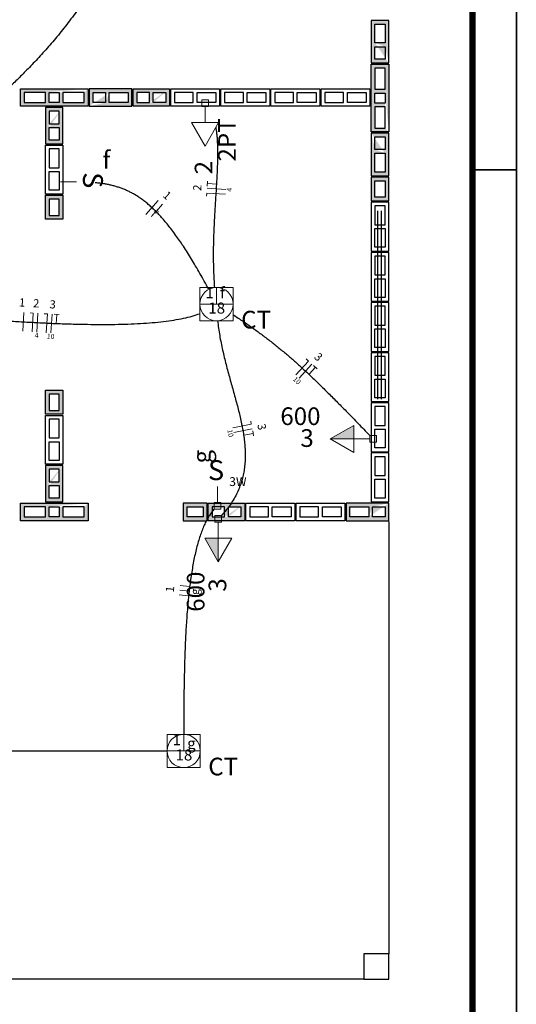
# Model space of a CAD drawing. Units: millimetres. Extents: x 5721 to 11457, y 1223 to 1224.
# Drawn here: x 5729 to 5729, y 1224 to 1224 of the extents above; entities that cross this region are included whole.
import ezdxf

# ---------------------------------------------------------------- set-up
doc = ezdxf.new("R2010")
doc.units = ezdxf.units.MM
doc.linetypes.add('Dashed', pattern=[0.75, 0.5, -0.25])
for name, color, linetype, lineweight in [('EL-Condutos', 4, 'Continuous', 30), ('EL-Fios', 9, 'Continuous', 20), ('EL-Textos fios', 7, 'Continuous', 20), ('EL-Textos pontos', 5, 'Continuous', 20), ('P-SIMBOL', 5, 'Continuous', 20), ('Prancha', 7, 'Continuous', 35)]:
    doc.layers.add(name, color=color, linetype=linetype, lineweight=lineweight)
doc.layers.add('PAREDES', color=6, linetype='Continuous')
doc.styles.add('Arial', font='arial.ttf')

msp = doc.modelspace()

# ---------------------------------------------------------------- hatches: boundary and pattern name
at = {"layer": 'P-SIMBOL', "linetype": 'Continuous'}
for points in [[(5729.17509, 1223.90784), (5729.17134, 1223.90784), (5729.17509, 1223.91)], [(5729.15347, 1223.89199), (5729.15347, 1223.88824), (5729.1513, 1223.89199)]]:
    msp.add_hatch(color=256, dxfattribs=at).paths.add_polyline_path(points)
at = {"layer": 'PAREDES', "linetype": 'Continuous'}
h = msp.add_hatch(color=256, dxfattribs=at)
h.paths.add_polyline_path([(5729.18068, 1223.96779), (5729.18068, 1223.97459), (5729.17788, 1223.97459), (5729.17788, 1223.96779), (5729.18068, 1223.96779), (5729.18008, 1223.97039), (5729.17848, 1223.97099)])
h.paths.add_polyline_path([(5729.18008, 1223.97039), (5729.18008, 1223.96839), (5729.17848, 1223.96839), (5729.17848, 1223.97039)], flags=0)
h.paths.add_polyline_path([(5729.17848, 1223.97099), (5729.17848, 1223.97399), (5729.18008, 1223.97399), (5729.18008, 1223.97099)], flags=0)
h = msp.add_hatch(color=256, dxfattribs=at)
h.paths.add_polyline_path([(5729.18068, 1223.95679), (5729.18068, 1223.96759), (5729.17788, 1223.96759), (5729.17788, 1223.95679), (5729.18068, 1223.95679), (5729.18008, 1223.95739), (5729.18008, 1223.96139), (5729.18008, 1223.96359)])
h.paths.add_polyline_path([(5729.18008, 1223.95739), (5729.17848, 1223.95739), (5729.17848, 1223.96079), (5729.18008, 1223.96079)], flags=0)
h.paths.add_polyline_path([(5729.18008, 1223.96139), (5729.17848, 1223.96139), (5729.17848, 1223.96299), (5729.18008, 1223.96299)], flags=0)
h.paths.add_polyline_path([(5729.18008, 1223.96359), (5729.17848, 1223.96359), (5729.17848, 1223.96699), (5729.18008, 1223.96699)], flags=0)
h = msp.add_hatch(color=256, dxfattribs=at)
h.paths.add_polyline_path([(5729.13268, 1223.96369), (5729.12188, 1223.96369), (5729.12188, 1223.96089), (5729.13268, 1223.96089), (5729.13268, 1223.96369), (5729.13208, 1223.96309), (5729.12808, 1223.96309), (5729.12588, 1223.96309)])
h.paths.add_polyline_path([(5729.13208, 1223.96309), (5729.13208, 1223.96149), (5729.12868, 1223.96149), (5729.12868, 1223.96309)], flags=0)
h.paths.add_polyline_path([(5729.12808, 1223.96309), (5729.12808, 1223.96149), (5729.12648, 1223.96149), (5729.12648, 1223.96309)], flags=0)
h.paths.add_polyline_path([(5729.12588, 1223.96309), (5729.12588, 1223.96149), (5729.12248, 1223.96149), (5729.12248, 1223.96309)], flags=0)
h = msp.add_hatch(color=256, dxfattribs=at)
h.paths.add_polyline_path([(5729.13288, 1223.96089), (5729.13968, 1223.96089), (5729.13968, 1223.96369), (5729.13288, 1223.96369), (5729.13288, 1223.96089), (5729.13548, 1223.96149), (5729.13608, 1223.96309)])
h.paths.add_polyline_path([(5729.13548, 1223.96149), (5729.13348, 1223.96149), (5729.13348, 1223.96309), (5729.13548, 1223.96309)], flags=0)
h.paths.add_polyline_path([(5729.13608, 1223.96309), (5729.13908, 1223.96309), (5729.13908, 1223.96149), (5729.13608, 1223.96149)], flags=0)
h = msp.add_hatch(color=256, dxfattribs=at)
h.paths.add_polyline_path([(5729.14568, 1223.96369), (5729.13988, 1223.96369), (5729.13988, 1223.96089), (5729.14568, 1223.96089), (5729.14568, 1223.96369), (5729.14248, 1223.96149), (5729.14308, 1223.96149)])
h.paths.add_polyline_path([(5729.14248, 1223.96149), (5729.14048, 1223.96149), (5729.14048, 1223.96309), (5729.14248, 1223.96309)], flags=0)
h.paths.add_polyline_path([(5729.14308, 1223.96149), (5729.14308, 1223.96309), (5729.14508, 1223.96309), (5729.14508, 1223.96149)], flags=0)
h = msp.add_hatch(color=256, dxfattribs=at)
h.paths.add_polyline_path([(5729.12868, 1223.96069), (5729.12868, 1223.95489), (5729.12588, 1223.95489), (5729.12588, 1223.96069), (5729.12868, 1223.96069), (5729.12648, 1223.95749), (5729.12648, 1223.95809)])
h.paths.add_polyline_path([(5729.12648, 1223.95749), (5729.12648, 1223.95549), (5729.12808, 1223.95549), (5729.12808, 1223.95749)], flags=0)
h.paths.add_polyline_path([(5729.12648, 1223.95809), (5729.12808, 1223.95809), (5729.12808, 1223.96009), (5729.12648, 1223.96009)], flags=0)
h = msp.add_hatch(color=256, dxfattribs=at)
h.paths.add_polyline_path([(5729.17788, 1223.95659), (5729.17788, 1223.94979), (5729.18068, 1223.94979), (5729.18068, 1223.95659), (5729.17788, 1223.95659), (5729.17848, 1223.95399), (5729.18008, 1223.95339)])
h.paths.add_polyline_path([(5729.17848, 1223.95399), (5729.17848, 1223.95599), (5729.18008, 1223.95599), (5729.18008, 1223.95399)], flags=0)
h.paths.add_polyline_path([(5729.18008, 1223.95339), (5729.18008, 1223.95039), (5729.17848, 1223.95039), (5729.17848, 1223.95339)], flags=0)
h = msp.add_hatch(color=256, dxfattribs=at)
h.paths.add_polyline_path([(5729.18068, 1223.94579), (5729.18068, 1223.94959), (5729.17788, 1223.94959), (5729.17788, 1223.94579), (5729.18068, 1223.94579), (5729.18008, 1223.94639)])
h.paths.add_polyline_path([(5729.18008, 1223.94639), (5729.17848, 1223.94639), (5729.17848, 1223.94899), (5729.18008, 1223.94899)], flags=0)
h = msp.add_hatch(color=256, dxfattribs=at)
h.paths.add_polyline_path([(5729.12868, 1223.94669), (5729.12868, 1223.94289), (5729.12588, 1223.94289), (5729.12588, 1223.94669), (5729.12868, 1223.94669), (5729.12808, 1223.94609)])
h.paths.add_polyline_path([(5729.12808, 1223.94609), (5729.12648, 1223.94609), (5729.12648, 1223.94349), (5729.12808, 1223.94349)], flags=0)
h = msp.add_hatch(color=256, dxfattribs=at)
h.paths.add_polyline_path([(5729.12868, 1223.91559), (5729.12868, 1223.91179), (5729.12588, 1223.91179), (5729.12588, 1223.91559), (5729.12868, 1223.91559), (5729.12808, 1223.91499)])
h.paths.add_polyline_path([(5729.12808, 1223.91499), (5729.12648, 1223.91499), (5729.12648, 1223.91239), (5729.12808, 1223.91239)], flags=0)
h = msp.add_hatch(color=256, dxfattribs=at)
h.paths.add_polyline_path([(5729.12868, 1223.90359), (5729.12868, 1223.89779), (5729.12588, 1223.89779), (5729.12588, 1223.90359), (5729.12868, 1223.90359), (5729.12648, 1223.90039), (5729.12648, 1223.90099)])
h.paths.add_polyline_path([(5729.12648, 1223.90039), (5729.12648, 1223.89839), (5729.12808, 1223.89839), (5729.12808, 1223.90039)], flags=0)
h.paths.add_polyline_path([(5729.12648, 1223.90099), (5729.12808, 1223.90099), (5729.12808, 1223.90299), (5729.12648, 1223.90299)], flags=0)
h = msp.add_hatch(color=256, dxfattribs=at)
h.paths.add_polyline_path([(5729.13268, 1223.89759), (5729.12188, 1223.89759), (5729.12188, 1223.89479), (5729.13268, 1223.89479), (5729.13268, 1223.89759), (5729.13208, 1223.89699), (5729.12808, 1223.89699), (5729.12588, 1223.89699)])
h.paths.add_polyline_path([(5729.13208, 1223.89699), (5729.13208, 1223.89539), (5729.12868, 1223.89539), (5729.12868, 1223.89699)], flags=0)
h.paths.add_polyline_path([(5729.12808, 1223.89699), (5729.12808, 1223.89539), (5729.12648, 1223.89539), (5729.12648, 1223.89699)], flags=0)
h.paths.add_polyline_path([(5729.12588, 1223.89699), (5729.12588, 1223.89539), (5729.12248, 1223.89539), (5729.12248, 1223.89699)], flags=0)
h = msp.add_hatch(color=256, dxfattribs=at)
h.paths.add_polyline_path([(5729.15168, 1223.89759), (5729.14788, 1223.89759), (5729.14788, 1223.89479), (5729.15168, 1223.89479), (5729.15168, 1223.89759), (5729.15108, 1223.89699)])
h.paths.add_polyline_path([(5729.15108, 1223.89699), (5729.15108, 1223.89539), (5729.14848, 1223.89539), (5729.14848, 1223.89699)], flags=0)
h = msp.add_hatch(color=256, dxfattribs=at)
h.paths.add_polyline_path([(5729.15768, 1223.89759), (5729.15188, 1223.89759), (5729.15188, 1223.89479), (5729.15768, 1223.89479), (5729.15768, 1223.89759), (5729.15448, 1223.89539), (5729.15508, 1223.89539)])
h.paths.add_polyline_path([(5729.15448, 1223.89539), (5729.15248, 1223.89539), (5729.15248, 1223.89699), (5729.15448, 1223.89699)], flags=0)
h.paths.add_polyline_path([(5729.15508, 1223.89539), (5729.15508, 1223.89699), (5729.15708, 1223.89699), (5729.15708, 1223.89539)], flags=0)
h = msp.add_hatch(color=256, dxfattribs=at)
h.paths.add_polyline_path([(5729.18068, 1223.89759), (5729.17388, 1223.89759), (5729.17388, 1223.89479), (5729.18068, 1223.89479), (5729.18068, 1223.89759), (5729.17808, 1223.89699), (5729.17748, 1223.89539)])
h.paths.add_polyline_path([(5729.17808, 1223.89699), (5729.18008, 1223.89699), (5729.18008, 1223.89539), (5729.17808, 1223.89539)], flags=0)
h.paths.add_polyline_path([(5729.17748, 1223.89539), (5729.17448, 1223.89539), (5729.17448, 1223.89699), (5729.17748, 1223.89699)], flags=0)

# ---------------------------------------------------------------- linework, layer by layer
at = {"layer": 'EL-Condutos', "linetype": 'Continuous'}
for points in [[(5729.07484, 1223.96283), (5729.07754, 1223.96352), (5729.08021, 1223.9643), (5729.08283, 1223.96516), (5729.08542, 1223.9661), (5729.08797, 1223.96711), (5729.09047, 1223.96818), (5729.09293, 1223.96931), (5729.09534, 1223.9705), (5729.09771, 1223.97173), (5729.10004, 1223.97302), (5729.10231, 1223.97434), (5729.10454, 1223.9757), (5729.10672, 1223.97709), (5729.10884, 1223.97851), (5729.11092, 1223.97995), (5729.11294, 1223.9814), (5729.1149, 1223.98286), (5729.11681, 1223.98433), (5729.11867, 1223.9858), (5729.12047, 1223.98726), (5729.1222, 1223.98872), (5729.12388, 1223.99016), (5729.1255, 1223.99158), (5729.12706, 1223.99298), (5729.12855, 1223.99434), (5729.12998, 1223.99568), (5729.13135, 1223.99697), (5729.13265, 1223.99822), (5729.13388, 1223.99942), (5729.13505, 1224.00057)], [(5729.13832, 1224.00057), (5729.13855, 1223.99902), (5729.13866, 1223.99749), (5729.13867, 1223.99596), (5729.13858, 1223.99444), (5729.1384, 1223.99293), (5729.13813, 1223.99143), (5729.13778, 1223.98995), (5729.13736, 1223.98848), (5729.13687, 1223.98704), (5729.13631, 1223.98561), (5729.13569, 1223.9842), (5729.13502, 1223.98282), (5729.1343, 1223.98146), (5729.13354, 1223.98013), (5729.13274, 1223.97883), (5729.13191, 1223.97755), (5729.13106, 1223.97631), (5729.13018, 1223.97511), (5729.12929, 1223.97394), (5729.12839, 1223.9728), (5729.12749, 1223.97171), (5729.12659, 1223.97065), (5729.1257, 1223.96964), (5729.12482, 1223.96867), (5729.12395, 1223.96775), (5729.12312, 1223.96688), (5729.12231, 1223.96606), (5729.12154, 1223.96528), (5729.1208, 1223.96456), (5729.12012, 1223.9639)], [(5729.15291, 1223.93199), (5729.15284, 1223.933), (5729.15279, 1223.93401), (5729.15275, 1223.93502), (5729.15273, 1223.93602), (5729.15272, 1223.93701), (5729.15272, 1223.93799), (5729.15274, 1223.93897), (5729.15276, 1223.93994), (5729.1528, 1223.9409), (5729.15284, 1223.94185), (5729.15289, 1223.94279), (5729.15294, 1223.94372), (5729.15299, 1223.94463), (5729.15305, 1223.94553), (5729.1531, 1223.94642), (5729.15316, 1223.9473), (5729.15321, 1223.94815), (5729.15326, 1223.94899), (5729.1533, 1223.94982), (5729.15334, 1223.95062), (5729.15337, 1223.95141), (5729.1534, 1223.95218), (5729.15341, 1223.95293), (5729.15341, 1223.95366), (5729.1534, 1223.95436), (5729.15337, 1223.95505), (5729.15333, 1223.95571), (5729.15328, 1223.95634), (5729.1532, 1223.95696), (5729.15311, 1223.95754)], [(5729.15177, 1223.93201), (5729.15106, 1223.9333), (5729.15036, 1223.93453), (5729.14968, 1223.93569), (5729.14902, 1223.93679), (5729.14837, 1223.93782), (5729.14773, 1223.9388), (5729.14711, 1223.93971), (5729.1465, 1223.94057), (5729.1459, 1223.94137), (5729.1453, 1223.94212), (5729.14472, 1223.94281), (5729.14414, 1223.94346), (5729.14357, 1223.94406), (5729.143, 1223.94461), (5729.14244, 1223.94512), (5729.14188, 1223.94559), (5729.14132, 1223.94601), (5729.14077, 1223.9464), (5729.14021, 1223.94675), (5729.13965, 1223.94707), (5729.1391, 1223.94735), (5729.13853, 1223.9476), (5729.13797, 1223.94782), (5729.13739, 1223.94801), (5729.13682, 1223.94818), (5729.13623, 1223.94832), (5729.13564, 1223.94845), (5729.13503, 1223.94855), (5729.13442, 1223.94863), (5729.1338, 1223.9487)], [(5729.09047, 1223.92908), (5729.09178, 1223.929), (5729.09324, 1223.92889), (5729.09483, 1223.92877), (5729.09656, 1223.92862), (5729.09839, 1223.92846), (5729.10034, 1223.92828), (5729.10238, 1223.9281), (5729.1045, 1223.92791), (5729.1067, 1223.92771), (5729.10895, 1223.92751), (5729.11126, 1223.92732), (5729.11361, 1223.92712), (5729.11599, 1223.92694), (5729.11839, 1223.92677), (5729.1208, 1223.9266), (5729.1232, 1223.92646), (5729.12559, 1223.92634), (5729.12796, 1223.92623), (5729.13029, 1223.92616), (5729.13258, 1223.92611), (5729.13481, 1223.92609), (5729.13697, 1223.9261), (5729.13905, 1223.92616), (5729.14105, 1223.92625), (5729.14294, 1223.92638), (5729.14473, 1223.92657), (5729.14639, 1223.9268), (5729.14792, 1223.92708), (5729.1493, 1223.92741), (5729.15054, 1223.92781)], [(5729.15584, 1223.92765), (5729.15665, 1223.92711), (5729.15743, 1223.92659), (5729.15819, 1223.92606), (5729.15893, 1223.92555), (5729.15965, 1223.92503), (5729.16035, 1223.92452), (5729.16104, 1223.924), (5729.16172, 1223.92348), (5729.16238, 1223.92296), (5729.16304, 1223.92244), (5729.16369, 1223.9219), (5729.16434, 1223.92136), (5729.16498, 1223.92081), (5729.16562, 1223.92025), (5729.16627, 1223.91967), (5729.16692, 1223.91908), (5729.16758, 1223.91847), (5729.16824, 1223.91785), (5729.16892, 1223.9172), (5729.1696, 1223.91654), (5729.1703, 1223.91585), (5729.17102, 1223.91514), (5729.17176, 1223.91441), (5729.17252, 1223.91365), (5729.1733, 1223.91286), (5729.1741, 1223.91204), (5729.17493, 1223.91118), (5729.1758, 1223.9103), (5729.17669, 1223.90938), (5729.17761, 1223.90843)], [(5729.15336, 1223.92669), (5729.15351, 1223.92549), (5729.15369, 1223.92431), (5729.15391, 1223.92314), (5729.15416, 1223.92198), (5729.15442, 1223.92083), (5729.15471, 1223.9197), (5729.15501, 1223.91857), (5729.15531, 1223.91746), (5729.15562, 1223.91636), (5729.15592, 1223.91527), (5729.15622, 1223.91419), (5729.15651, 1223.91312), (5729.15678, 1223.91207), (5729.15702, 1223.91102), (5729.15724, 1223.90999), (5729.15743, 1223.90896), (5729.15758, 1223.90795), (5729.15769, 1223.90694), (5729.15776, 1223.90594), (5729.15777, 1223.90496), (5729.15772, 1223.90398), (5729.15762, 1223.90302), (5729.15744, 1223.90206), (5729.1572, 1223.90111), (5729.15688, 1223.90017), (5729.15648, 1223.89924), (5729.15599, 1223.89832), (5729.15541, 1223.8974), (5729.15474, 1223.8965), (5729.15396, 1223.8956)], [(5729.15284, 1223.89664), (5729.15239, 1223.8961), (5729.15198, 1223.89549), (5729.15159, 1223.89481), (5729.15122, 1223.89406), (5729.15088, 1223.89325), (5729.15057, 1223.89237), (5729.15027, 1223.89144), (5729.15001, 1223.89045), (5729.14976, 1223.88941), (5729.14953, 1223.88832), (5729.14933, 1223.88718), (5729.14914, 1223.886), (5729.14897, 1223.88478), (5729.14881, 1223.88352), (5729.14868, 1223.88223), (5729.14856, 1223.88091), (5729.14845, 1223.87956), (5729.14836, 1223.87818), (5729.14827, 1223.87678), (5729.14821, 1223.87536), (5729.14815, 1223.87392), (5729.1481, 1223.87247), (5729.14806, 1223.87101), (5729.14803, 1223.86954), (5729.148, 1223.86807), (5729.14798, 1223.8666), (5729.14797, 1223.86512), (5729.14796, 1223.86365), (5729.14796, 1223.86219), (5729.14795, 1223.86074)], [(5729.08513, 1223.85807), (5729.08712, 1223.85807), (5729.0891, 1223.85807), (5729.09105, 1223.85807), (5729.09298, 1223.85807), (5729.09489, 1223.85807), (5729.0968, 1223.85807), (5729.09869, 1223.85807), (5729.10057, 1223.85807), (5729.10245, 1223.85807), (5729.10432, 1223.85807), (5729.1062, 1223.85807), (5729.10808, 1223.85807), (5729.10996, 1223.85807), (5729.11185, 1223.85807), (5729.11375, 1223.85807), (5729.11567, 1223.85807), (5729.1176, 1223.85807), (5729.11954, 1223.85807), (5729.12151, 1223.85807), (5729.12351, 1223.85807), (5729.12553, 1223.85807), (5729.12758, 1223.85807), (5729.12966, 1223.85807), (5729.13177, 1223.85807), (5729.13392, 1223.85807), (5729.13611, 1223.85807), (5729.13835, 1223.85807), (5729.14063, 1223.85807), (5729.14295, 1223.85807), (5729.14533, 1223.85807)]]:
    msp.add_spline(points, degree=3, dxfattribs=at)
at = {"layer": 'EL-Fios'}
for p, q in [((5729.15171, 1223.94815), (5729.15176, 1223.94895)), ((5729.15323, 1223.94845), (5729.15173, 1223.94855)), ((5729.15161, 1223.94655), (5729.15164, 1223.94705)), ((5729.15463, 1223.94686), (5729.15164, 1223.94705)), ((5729.15468, 1223.94761), (5729.15168, 1223.9478)), ((5729.14188, 1223.94361), (5729.14388, 1223.94585)), ((5729.14355, 1223.94413), (5729.14455, 1223.94525)), ((5729.12226, 1223.92501), (5729.12244, 1223.92801)), ((5729.12344, 1223.92794), (5729.12394, 1223.92791)), ((5729.12376, 1223.92492), (5729.12394, 1223.92791)), ((5729.1245, 1223.92487), (5729.12469, 1223.92787)), ((5729.12569, 1223.9278), (5729.12619, 1223.92777)), ((5729.126, 1223.92478), (5729.12619, 1223.92777)), ((5729.12675, 1223.92473), (5729.12693, 1223.92773)), ((5729.12728, 1223.92771), (5729.12808, 1223.92766)), ((5729.12759, 1223.92618), (5729.12768, 1223.92768)), ((5729.16583, 1223.91804), (5729.16785, 1223.92026)), ((5729.16639, 1223.91754), (5729.1684, 1223.91976)), ((5729.16748, 1223.9206), (5729.16785, 1223.92026)), ((5729.16795, 1223.91815), (5729.16896, 1223.91926)), ((5729.16866, 1223.91953), (5729.16925, 1223.91899)), ((5729.1558, 1223.90958), (5729.15874, 1223.91018)), ((5729.15864, 1223.91067), (5729.15874, 1223.91018)), ((5729.15595, 1223.90885), (5729.15889, 1223.90945)), ((5729.15757, 1223.90841), (5729.15904, 1223.90871)), ((5729.15896, 1223.9091), (5729.15911, 1223.90832)), ((5729.14881, 1223.88357), (5729.14732, 1223.88372)), ((5729.14889, 1223.88431), (5729.1474, 1223.88446)), ((5729.14874, 1223.88282), (5729.14724, 1223.88297))]:
    msp.add_line(p, q, dxfattribs=at)
at = {"layer": 'P-SIMBOL'}
for p, q in [((5729.15083, 1223.9619), (5729.15189, 1223.9619)), ((5729.15083, 1223.96084), (5729.15083, 1223.9619)), ((5729.15189, 1223.96084), (5729.15083, 1223.96084)), ((5729.15136, 1223.95828), (5729.15136, 1223.96084)), ((5729.15189, 1223.9619), (5729.15189, 1223.96084)), ((5729.15136, 1223.95453), (5729.1492, 1223.95828)), ((5729.1492, 1223.95828), (5729.15353, 1223.95828)), ((5729.15353, 1223.95828), (5729.15136, 1223.95453)), ((5729.13085, 1223.94885), (5729.12828, 1223.94885)), ((5729.15053, 1223.93199), (5729.15583, 1223.93199)), ((5729.15053, 1223.93199), (5729.15053, 1223.92669)), ((5729.15318, 1223.92934), (5729.15318, 1223.93199)), ((5729.15583, 1223.93199), (5729.15583, 1223.92669)), ((5729.15053, 1223.92934), (5729.15583, 1223.92934)), ((5729.15053, 1223.92669), (5729.15583, 1223.92669)), ((5729.17134, 1223.90784), (5729.17509, 1223.91)), ((5729.17509, 1223.91), (5729.17509, 1223.90567)), ((5729.17134, 1223.90784), (5729.17509, 1223.90784)), ((5729.17509, 1223.90567), (5729.17134, 1223.90784)), ((5729.17509, 1223.90784), (5729.17765, 1223.90784)), ((5729.17765, 1223.90731), (5729.17765, 1223.90837)), ((5729.17765, 1223.90837), (5729.17871, 1223.90837)), ((5729.17871, 1223.90731), (5729.17765, 1223.90731)), ((5729.17871, 1223.90837), (5729.17871, 1223.90731)), ((5729.15336, 1223.90025), (5729.15336, 1223.89768)), ((5729.15283, 1223.89768), (5729.15389, 1223.89768)), ((5729.15283, 1223.89662), (5729.15283, 1223.89768)), ((5729.15389, 1223.89768), (5729.15389, 1223.89662)), ((5729.15389, 1223.89662), (5729.15283, 1223.89662)), ((5729.15294, 1223.89561), (5729.154, 1223.89561)), ((5729.15294, 1223.89455), (5729.15294, 1223.89561)), ((5729.154, 1223.89455), (5729.15294, 1223.89455)), ((5729.15347, 1223.89199), (5729.15347, 1223.89455)), ((5729.154, 1223.89561), (5729.154, 1223.89455)), ((5729.15347, 1223.88824), (5729.1513, 1223.89199)), ((5729.1513, 1223.89199), (5729.15563, 1223.89199)), ((5729.15347, 1223.88824), (5729.15347, 1223.89199)), ((5729.15563, 1223.89199), (5729.15347, 1223.88824)), ((5729.1453, 1223.86072), (5729.1506, 1223.86072)), ((5729.1453, 1223.86072), (5729.1453, 1223.85542)), ((5729.14795, 1223.85807), (5729.14795, 1223.86072)), ((5729.1506, 1223.86072), (5729.1506, 1223.85542)), ((5729.1453, 1223.85807), (5729.1506, 1223.85807)), ((5729.1453, 1223.85542), (5729.1506, 1223.85542))]:
    msp.add_line(p, q, dxfattribs=at)
for centre in [(5729.15318, 1223.92934), (5729.14795, 1223.85807)]:
    msp.add_circle(centre, 0.00265, dxfattribs=at)
at = {"layer": 'PAREDES'}
for p, q in [((5729.17888, 1223.94419), (5729.17888, 1223.91419)), ((5729.17948, 1223.94419), (5729.17948, 1223.91419)), ((5729.18068, 1223.82569), (5729.17668, 1223.82569)), ((5729.17668, 1223.82569), (5729.17668, 1223.82169)), ((5729.18068, 1223.82169), (5729.18068, 1223.82569)), ((5729.17668, 1223.82169), (5729.18068, 1223.82169))]:
    msp.add_line(p, q, dxfattribs=at)
at = {"layer": 'PAREDES', "linetype": 'Dashed'}
for p, q in [((5729.18068, 1223.89469), (5729.18068, 1223.82569)), ((5729.17668, 1223.82169), (5729.04968, 1223.82169))]:
    msp.add_line(p, q, dxfattribs=at)
at = {"layer": 'PAREDES'}
for points in [[(5729.17788, 1223.97459), (5729.17788, 1223.96779), (5729.18068, 1223.96779), (5729.18068, 1223.97459), (5729.17788, 1223.97459)], [(5729.18068, 1223.96759), (5729.18068, 1223.95679), (5729.17788, 1223.95679), (5729.17788, 1223.96759), (5729.18068, 1223.96759)], [(5729.12188, 1223.96369), (5729.13268, 1223.96369), (5729.13268, 1223.96089), (5729.12188, 1223.96089), (5729.12188, 1223.96369)], [(5729.13968, 1223.96369), (5729.13288, 1223.96369), (5729.13288, 1223.96089), (5729.13968, 1223.96089), (5729.13968, 1223.96369)], [(5729.14568, 1223.96369), (5729.14568, 1223.96089), (5729.13988, 1223.96089), (5729.13988, 1223.96369), (5729.14568, 1223.96369)], [(5729.14588, 1223.96369), (5729.15368, 1223.96369), (5729.15368, 1223.96089), (5729.14588, 1223.96089), (5729.14588, 1223.96369)], [(5729.15388, 1223.96369), (5729.16168, 1223.96369), (5729.16168, 1223.96089), (5729.15388, 1223.96089), (5729.15388, 1223.96369)], [(5729.16188, 1223.96369), (5729.16968, 1223.96369), (5729.16968, 1223.96089), (5729.16188, 1223.96089), (5729.16188, 1223.96369)], [(5729.16988, 1223.96369), (5729.17768, 1223.96369), (5729.17768, 1223.96089), (5729.16988, 1223.96089), (5729.16988, 1223.96369)], [(5729.12868, 1223.96069), (5729.12588, 1223.96069), (5729.12588, 1223.95489), (5729.12868, 1223.95489), (5729.12868, 1223.96069)], [(5729.18068, 1223.94979), (5729.18068, 1223.95659), (5729.17788, 1223.95659), (5729.17788, 1223.94979), (5729.18068, 1223.94979)], [(5729.12868, 1223.95469), (5729.12868, 1223.94689), (5729.12588, 1223.94689), (5729.12588, 1223.95469), (5729.12868, 1223.95469)], [(5729.17788, 1223.94959), (5729.17788, 1223.94579), (5729.18068, 1223.94579), (5729.18068, 1223.94959), (5729.17788, 1223.94959)], [(5729.12588, 1223.94289), (5729.12588, 1223.94669), (5729.12868, 1223.94669), (5729.12868, 1223.94289), (5729.12588, 1223.94289)], [(5729.18068, 1223.93779), (5729.18068, 1223.94559), (5729.17788, 1223.94559), (5729.17788, 1223.93779), (5729.18068, 1223.93779)], [(5729.18068, 1223.92979), (5729.18068, 1223.93759), (5729.17788, 1223.93759), (5729.17788, 1223.92979), (5729.18068, 1223.92979)], [(5729.18068, 1223.92179), (5729.18068, 1223.92959), (5729.17788, 1223.92959), (5729.17788, 1223.92179), (5729.18068, 1223.92179)], [(5729.18068, 1223.91379), (5729.18068, 1223.92159), (5729.17788, 1223.92159), (5729.17788, 1223.91379), (5729.18068, 1223.91379)], [(5729.12588, 1223.91179), (5729.12588, 1223.91559), (5729.12868, 1223.91559), (5729.12868, 1223.91179), (5729.12588, 1223.91179)], [(5729.18068, 1223.90579), (5729.18068, 1223.91359), (5729.17788, 1223.91359), (5729.17788, 1223.90579), (5729.18068, 1223.90579)], [(5729.12868, 1223.91159), (5729.12868, 1223.90379), (5729.12588, 1223.90379), (5729.12588, 1223.91159), (5729.12868, 1223.91159)], [(5729.18068, 1223.89779), (5729.18068, 1223.90559), (5729.17788, 1223.90559), (5729.17788, 1223.89779), (5729.18068, 1223.89779)], [(5729.12868, 1223.90359), (5729.12588, 1223.90359), (5729.12588, 1223.89779), (5729.12868, 1223.89779), (5729.12868, 1223.90359)], [(5729.12188, 1223.89759), (5729.13268, 1223.89759), (5729.13268, 1223.89479), (5729.12188, 1223.89479), (5729.12188, 1223.89759)], [(5729.14788, 1223.89479), (5729.15168, 1223.89479), (5729.15168, 1223.89759), (5729.14788, 1223.89759), (5729.14788, 1223.89479)], [(5729.15768, 1223.89759), (5729.15768, 1223.89479), (5729.15188, 1223.89479), (5729.15188, 1223.89759), (5729.15768, 1223.89759)], [(5729.15788, 1223.89759), (5729.16568, 1223.89759), (5729.16568, 1223.89479), (5729.15788, 1223.89479), (5729.15788, 1223.89759)], [(5729.16588, 1223.89759), (5729.17368, 1223.89759), (5729.17368, 1223.89479), (5729.16588, 1223.89479), (5729.16588, 1223.89759)], [(5729.17388, 1223.89479), (5729.18068, 1223.89479), (5729.18068, 1223.89759), (5729.17388, 1223.89759), (5729.17388, 1223.89479)]]:
    msp.add_lwpolyline(points, close=True, dxfattribs=at)
at = {"layer": 'PAREDES', "color": 4}
for points in [[(5729.17848, 1223.97099), (5729.17848, 1223.97399), (5729.18008, 1223.97399), (5729.18008, 1223.97099), (5729.17848, 1223.97099)], [(5729.17848, 1223.96839), (5729.17848, 1223.97039), (5729.18008, 1223.97039), (5729.18008, 1223.96839), (5729.17848, 1223.96839)], [(5729.17848, 1223.96699), (5729.17848, 1223.96359), (5729.18008, 1223.96359), (5729.18008, 1223.96699), (5729.17848, 1223.96699)], [(5729.12248, 1223.96149), (5729.12588, 1223.96149), (5729.12588, 1223.96309), (5729.12248, 1223.96309), (5729.12248, 1223.96149)], [(5729.12648, 1223.96309), (5729.12808, 1223.96309), (5729.12808, 1223.96149), (5729.12648, 1223.96149), (5729.12648, 1223.96309)], [(5729.12868, 1223.96149), (5729.13208, 1223.96149), (5729.13208, 1223.96309), (5729.12868, 1223.96309), (5729.12868, 1223.96149)], [(5729.13348, 1223.96309), (5729.13548, 1223.96309), (5729.13548, 1223.96149), (5729.13348, 1223.96149), (5729.13348, 1223.96309)], [(5729.13608, 1223.96309), (5729.13908, 1223.96309), (5729.13908, 1223.96149), (5729.13608, 1223.96149), (5729.13608, 1223.96309)], [(5729.14048, 1223.96149), (5729.14248, 1223.96149), (5729.14248, 1223.96309), (5729.14048, 1223.96309), (5729.14048, 1223.96149)], [(5729.14508, 1223.96149), (5729.14308, 1223.96149), (5729.14308, 1223.96309), (5729.14508, 1223.96309), (5729.14508, 1223.96149)], [(5729.14948, 1223.96309), (5729.14648, 1223.96309), (5729.14648, 1223.96149), (5729.14948, 1223.96149), (5729.14948, 1223.96309)], [(5729.15008, 1223.96309), (5729.15308, 1223.96309), (5729.15308, 1223.96149), (5729.15008, 1223.96149), (5729.15008, 1223.96309)], [(5729.15748, 1223.96309), (5729.15448, 1223.96309), (5729.15448, 1223.96149), (5729.15748, 1223.96149), (5729.15748, 1223.96309)], [(5729.15808, 1223.96309), (5729.16108, 1223.96309), (5729.16108, 1223.96149), (5729.15808, 1223.96149), (5729.15808, 1223.96309)], [(5729.16548, 1223.96309), (5729.16248, 1223.96309), (5729.16248, 1223.96149), (5729.16548, 1223.96149), (5729.16548, 1223.96309)], [(5729.16608, 1223.96309), (5729.16908, 1223.96309), (5729.16908, 1223.96149), (5729.16608, 1223.96149), (5729.16608, 1223.96309)], [(5729.17348, 1223.96309), (5729.17048, 1223.96309), (5729.17048, 1223.96149), (5729.17348, 1223.96149), (5729.17348, 1223.96309)], [(5729.17408, 1223.96309), (5729.17708, 1223.96309), (5729.17708, 1223.96149), (5729.17408, 1223.96149), (5729.17408, 1223.96309)], [(5729.18008, 1223.96299), (5729.18008, 1223.96139), (5729.17848, 1223.96139), (5729.17848, 1223.96299), (5729.18008, 1223.96299)], [(5729.17848, 1223.96079), (5729.17848, 1223.95739), (5729.18008, 1223.95739), (5729.18008, 1223.96079), (5729.17848, 1223.96079)], [(5729.12648, 1223.96009), (5729.12648, 1223.95809), (5729.12808, 1223.95809), (5729.12808, 1223.96009), (5729.12648, 1223.96009)], [(5729.12648, 1223.95549), (5729.12648, 1223.95749), (5729.12808, 1223.95749), (5729.12808, 1223.95549), (5729.12648, 1223.95549)], [(5729.18008, 1223.95599), (5729.18008, 1223.95399), (5729.17848, 1223.95399), (5729.17848, 1223.95599), (5729.18008, 1223.95599)], [(5729.12808, 1223.95109), (5729.12808, 1223.95409), (5729.12648, 1223.95409), (5729.12648, 1223.95109), (5729.12808, 1223.95109)], [(5729.18008, 1223.95339), (5729.18008, 1223.95039), (5729.17848, 1223.95039), (5729.17848, 1223.95339), (5729.18008, 1223.95339)], [(5729.12808, 1223.95049), (5729.12808, 1223.94749), (5729.12648, 1223.94749), (5729.12648, 1223.95049), (5729.12808, 1223.95049)], [(5729.17848, 1223.94639), (5729.17848, 1223.94899), (5729.18008, 1223.94899), (5729.18008, 1223.94639), (5729.17848, 1223.94639)], [(5729.12648, 1223.94609), (5729.12648, 1223.94349), (5729.12808, 1223.94349), (5729.12808, 1223.94609), (5729.12648, 1223.94609)], [(5729.18008, 1223.94199), (5729.18008, 1223.94499), (5729.17848, 1223.94499), (5729.17848, 1223.94199), (5729.18008, 1223.94199)], [(5729.18008, 1223.94139), (5729.18008, 1223.93839), (5729.17848, 1223.93839), (5729.17848, 1223.94139), (5729.18008, 1223.94139)], [(5729.18008, 1223.93399), (5729.18008, 1223.93699), (5729.17848, 1223.93699), (5729.17848, 1223.93399), (5729.18008, 1223.93399)], [(5729.18008, 1223.93339), (5729.18008, 1223.93039), (5729.17848, 1223.93039), (5729.17848, 1223.93339), (5729.18008, 1223.93339)], [(5729.18008, 1223.92599), (5729.18008, 1223.92899), (5729.17848, 1223.92899), (5729.17848, 1223.92599), (5729.18008, 1223.92599)], [(5729.18008, 1223.92539), (5729.18008, 1223.92239), (5729.17848, 1223.92239), (5729.17848, 1223.92539), (5729.18008, 1223.92539)], [(5729.18008, 1223.91799), (5729.18008, 1223.92099), (5729.17848, 1223.92099), (5729.17848, 1223.91799), (5729.18008, 1223.91799)], [(5729.18008, 1223.91739), (5729.18008, 1223.91439), (5729.17848, 1223.91439), (5729.17848, 1223.91739), (5729.18008, 1223.91739)], [(5729.12648, 1223.91499), (5729.12648, 1223.91239), (5729.12808, 1223.91239), (5729.12808, 1223.91499), (5729.12648, 1223.91499)], [(5729.18008, 1223.90999), (5729.18008, 1223.91299), (5729.17848, 1223.91299), (5729.17848, 1223.90999), (5729.18008, 1223.90999)], [(5729.12808, 1223.90799), (5729.12808, 1223.91099), (5729.12648, 1223.91099), (5729.12648, 1223.90799), (5729.12808, 1223.90799)], [(5729.18008, 1223.90939), (5729.18008, 1223.90639), (5729.17848, 1223.90639), (5729.17848, 1223.90939), (5729.18008, 1223.90939)], [(5729.12808, 1223.90739), (5729.12808, 1223.90439), (5729.12648, 1223.90439), (5729.12648, 1223.90739), (5729.12808, 1223.90739)], [(5729.18008, 1223.90199), (5729.18008, 1223.90499), (5729.17848, 1223.90499), (5729.17848, 1223.90199), (5729.18008, 1223.90199)], [(5729.12648, 1223.90299), (5729.12648, 1223.90099), (5729.12808, 1223.90099), (5729.12808, 1223.90299), (5729.12648, 1223.90299)], [(5729.18008, 1223.90139), (5729.18008, 1223.89839), (5729.17848, 1223.89839), (5729.17848, 1223.90139), (5729.18008, 1223.90139)], [(5729.12648, 1223.89839), (5729.12648, 1223.90039), (5729.12808, 1223.90039), (5729.12808, 1223.89839), (5729.12648, 1223.89839)], [(5729.12248, 1223.89539), (5729.12588, 1223.89539), (5729.12588, 1223.89699), (5729.12248, 1223.89699), (5729.12248, 1223.89539)], [(5729.12648, 1223.89699), (5729.12808, 1223.89699), (5729.12808, 1223.89539), (5729.12648, 1223.89539), (5729.12648, 1223.89699)], [(5729.12868, 1223.89539), (5729.13208, 1223.89539), (5729.13208, 1223.89699), (5729.12868, 1223.89699), (5729.12868, 1223.89539)], [(5729.15108, 1223.89539), (5729.14848, 1223.89539), (5729.14848, 1223.89699), (5729.15108, 1223.89699), (5729.15108, 1223.89539)], [(5729.15248, 1223.89539), (5729.15448, 1223.89539), (5729.15448, 1223.89699), (5729.15248, 1223.89699), (5729.15248, 1223.89539)], [(5729.15708, 1223.89539), (5729.15508, 1223.89539), (5729.15508, 1223.89699), (5729.15708, 1223.89699), (5729.15708, 1223.89539)], [(5729.16148, 1223.89699), (5729.15848, 1223.89699), (5729.15848, 1223.89539), (5729.16148, 1223.89539), (5729.16148, 1223.89699)], [(5729.16208, 1223.89699), (5729.16508, 1223.89699), (5729.16508, 1223.89539), (5729.16208, 1223.89539), (5729.16208, 1223.89699)], [(5729.16948, 1223.89699), (5729.16648, 1223.89699), (5729.16648, 1223.89539), (5729.16948, 1223.89539), (5729.16948, 1223.89699)], [(5729.17008, 1223.89699), (5729.17308, 1223.89699), (5729.17308, 1223.89539), (5729.17008, 1223.89539), (5729.17008, 1223.89699)], [(5729.17748, 1223.89539), (5729.17448, 1223.89539), (5729.17448, 1223.89699), (5729.17748, 1223.89699), (5729.17748, 1223.89539)], [(5729.18008, 1223.89539), (5729.17808, 1223.89539), (5729.17808, 1223.89699), (5729.18008, 1223.89699), (5729.18008, 1223.89539)]]:
    msp.add_lwpolyline(points, close=True, dxfattribs=at)
at = {"layer": 'Prancha'}
msp.add_line((5729.19404, 1223.95076), (5729.20104, 1223.95076), dxfattribs=at)
msp.add_lwpolyline([(5728.60704, 1223.92276), (5728.62104, 1223.93776), (5728.62104, 1224.07376), (5729.20104, 1224.07376), (5729.20104, 1223.65376), (5728.60704, 1223.65376)], close=True, dxfattribs=at)
at = {"layer": 'Prancha', "const_width": 0.001}
msp.add_lwpolyline([(5728.63204, 1223.66076), (5729.19404, 1223.66076), (5729.19404, 1224.06676), (5728.63204, 1224.06676)], close=True, dxfattribs=at)

# ---------------------------------------------------------------- texts
at = {"layer": 'EL-Textos fios', "attachment_point": 8, "line_spacing_factor": 0.798, "style": 'Arial'}
for s, insert, char_height, width, rotation in [('2', (5729.15117, 1223.94783), 0.0013, 0.00156, 86.425), ('4', (5729.15587, 1223.94754), 0.0008, 0.00096, 86.425), ('1', (5729.14461, 1223.9459), 0.0013, 0.00156, 318.3182), ('f', (5729.14251, 1223.94297), 0.0013, 0.00156, 318.3182), ('1', (5729.1221, 1223.92854), 0.0013, 0.00156, 356.4657), ('2', (5729.12435, 1223.92841), 0.0013, 0.00156, 356.4657), ('3', (5729.12697, 1223.92824), 0.0013, 0.00156, 356.4657), ('4', (5729.12443, 1223.92369), 0.0008, 0.00096, 356.4657), ('10', (5729.12668, 1223.92355), 0.0008, 0.00192, 356.4657), ('3', (5729.16875, 1223.92014), 0.0013, 0.00156, 317.7739), ('10', (5729.16559, 1223.91666), 0.0008, 0.00192, 317.7739), ('3', (5729.15939, 1223.90955), 0.0013, 0.00156, 281.5114), ('10', (5729.15478, 1223.90861), 0.0008, 0.00192, 281.5114), ('1', (5729.14681, 1223.88377), 0.0013, 0.00156, 84.2191), ('g', (5729.15079, 1223.88336), 0.0013, 0.00156, 84.2191)]:
    msp.add_mtext(s, dxfattribs=dict(at, insert=insert, char_height=char_height, width=width, rotation=rotation))
at = {"layer": 'EL-Textos pontos', "attachment_point": 8, "rotation": 90.0002, "line_spacing_factor": 0.798, "style": 'Arial'}
for s, insert, char_height, width in [('2PT', (5729.15715, 1223.95551), 0.002824, 0.0101664), ('2', (5729.15341, 1223.9511), 0.00282, 0.0033888), ('g', (5729.15309, 1223.905), 0.00282, 0.0033888), ('600', (5729.15215, 1223.88347), 0.002824, 0.0101664), ('3', (5729.15563, 1223.88454), 0.00282, 0.0033888)]:
    msp.add_mtext(s, dxfattribs=dict(at, insert=insert, char_height=char_height, width=width))
at = {"layer": 'EL-Textos pontos', "line_spacing_factor": 0.798, "style": 'Arial'}
for s, insert, char_height, width, attachment_point in [('f', (5729.13561, 1223.95005), 0.00282, 0.0033888, 8), ('f', (5729.15373, 1223.92971), 0.00177, 0.002118, 7), ('1', (5729.15141, 1223.92971), 0.00177, 0.002118, 7), ('18', (5729.15188, 1223.92727), 0.001765, 0.004236, 7), ('CT', (5729.15711, 1223.92456), 0.002824, 0.0067776, 7), ('600', (5729.16658, 1223.90916), 0.002824, 0.0101664, 8), ('3', (5729.16764, 1223.90568), 0.00282, 0.0033888, 8), ('1', (5729.14618, 1223.85843), 0.00177, 0.002118, 7), ('18', (5729.14665, 1223.856), 0.001765, 0.004236, 7), ('g', (5729.1485, 1223.85784), 0.00177, 0.002118, 7), ('CT', (5729.15187, 1223.85329), 0.002824, 0.0067776, 7)]:
    msp.add_mtext(s, dxfattribs=dict(at, insert=insert, char_height=char_height, width=width, attachment_point=attachment_point))
at = {"layer": 'P-SIMBOL', "attachment_point": 7, "line_spacing_factor": 0.798, "style": 'Arial'}
for s, insert, char_height, width, rotation in [('S', (5729.13088, 1223.95038), 0.00318, 0.0038124, 270.0006), ('S', (5729.15182, 1223.90027), 0.00318, 0.0038124, 0.0008), ('3W', (5729.15522, 1223.89988), 0.001412, 0.0033888, 0.0008)]:
    msp.add_mtext(s, dxfattribs=dict(at, insert=insert, char_height=char_height, width=width, rotation=rotation))

doc.saveas('drawing.dxf')
